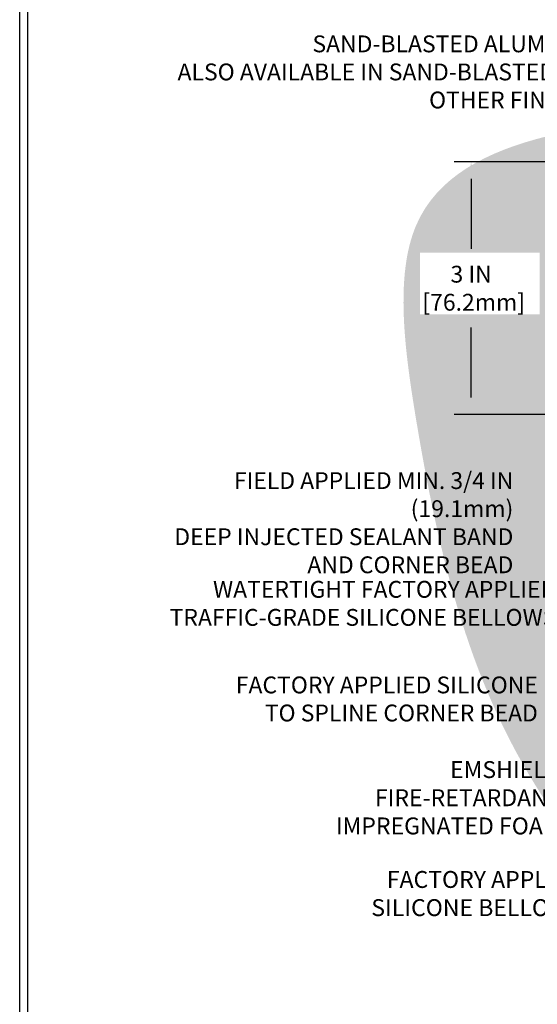
# Model space of a CAD drawing. Extents: x 75 to 3254, y -4 to 1977.
# Drawn here: x 80 to 86, y 6 to 17 of the extents above; entities that cross this region are included whole.
import ezdxf

# ---------------------------------------------------------------- set-up
doc = ezdxf.new("R2010")
doc.units = 0
doc.header["$LTSCALE"] = 5
doc.header["$MEASUREMENT"] = 0
doc.layers.get('DEFPOINTS').update_dxf_attribs({"linetype": 'CONTINUOUS'})
for name, color, linetype, lineweight in [('CONCRETE - H', 130, 'CONTINUOUS', 9), ('TBLOCK-T5', 111, 'CONTINUOUS', 30), ('TEXT - 4', 241, 'CONTINUOUS', 25)]:
    doc.layers.add(name, color=color, linetype=linetype, lineweight=lineweight)
doc.layers.add('DIMS', color=50, linetype='CONTINUOUS')
doc.styles.add('ROMANS', font='romans', dxfattribs={"width": 0.9})
doc.dimstyles.new('STANDARD$0', dxfattribs={"dimtxt": 0.18, "dimasz": 0.18, "dimexe": 0.18, "dimexo": 0.0625, "dimgap": 0.09, "dimtad": 0, "dimtih": 1, "dimtoh": 1, "dimdec": 4, "dimzin": 0, "dimdsep": 46, "dimtxsty": 'Standard', "dimcen": 0.09, "dimadec": 0, "dimazin": 0, "dimtfac": 1, "dimtdec": 4, "dimtofl": 0, "dimtmove": 0, "dimatfit": 3, "dimfxl": 1, "dimtolj": 1, "dimtzin": 0, "dimarcsym": 0})

# ---------------------------------------------------------------- blocks, each defined once
blk = doc.blocks.new('*D12')
at = {"layer": 'DEFPOINTS', "color": 0, "transparency": 16777216}
for p in [(89.14194577047266, 15.80267685800068), (85.59749099660296, 12.80267685800147), (89.1419457704727, 12.80267685800147)]:
    blk.add_point(p, dxfattribs=at)
at = {"layer": 'DIMS', "color": 0, "lineweight": -2, "transparency": 16777216}
for p, q in [((88.94194577047266, 15.80267685800068), (85.39749099660295, 15.80267685800068)), ((85.59749099660296, 15.60267685800068), (85.59749099660296, 14.76934352466774)), ((85.59749099660296, 13.00267685800147), (85.59749099660296, 13.83601019133441)), ((88.9419457704727, 12.80267685800147), (85.39749099660295, 12.80267685800147))]:
    blk.add_line(p, q, dxfattribs=at)
at = {"layer": 'DIMS', "color": 0, "transparency": 16777216}
for points in [[(85.56415766326963, 15.60267685800068), (85.63082432993629, 15.60267685800068), (85.59749099660296, 15.80267685800068)], [(85.56415766326963, 13.00267685800147), (85.63082432993629, 13.00267685800147), (85.59749099660296, 12.80267685800147)]]:
    blk.add_solid(points, dxfattribs=at)
at = {"layer": 'DIMS', "color": 0, "transparency": 16777216, "insert": (85.59749099660296, 14.30267685800109), "char_height": 0.2, "attachment_point": 5}
blk.add_mtext('\\A1;3 IN\\P [76.2mm]', dxfattribs=at)

msp = doc.modelspace()

# ---------------------------------------------------------------- hatches: boundary and pattern name
at = {"layer": 'CONCRETE - H'}
h = msp.add_hatch(dxfattribs=at)
h.set_pattern_fill('AR-CONC', color=256, scale=0.14)
h.set_pattern_definition([(49.99999999999999, (0, 0), (1.004164255641055, -0.08785298897563316), [0.105, -1.155]), (355, (0, 0), (-0.1942518670582, 1.053068987180017), [0.084, -0.924]), (100.45144446, (0.0836803534, -0.0073210816), (0.8099123854179568, 0.9652159873560813), [0.08923626879999999, -0.9815989568]), (46.18420000000002, (0, 0.28), (1.494137862940201, -0.2317269931103072), [0.1575, -1.7325]), (96.63563549, (0.124511443, 0.2606893702), (1.30852672394392, 1.363766041084371), [0.1338544788, -1.472399264]), (351.1841639899999, (0, 0.28), (1.308526723076682, 1.363766040377986), [0.126, -1.3860000014]), (21, (0.14, 0.21), (0.8356698729658464, -0.5636664469314744), [0.105, -1.155]), (326.0000000000001, (0.14, 0.21), (0.3406414646902144, 1.015210063065594), [0.084, -0.924]), (71.45144474, (0.2096391556, 0.1630277964), (1.17631132742196, 0.4515436139288954), [0.08923626600000002, -0.9815989568000001]), (37.50000000000001, (0, 0), (0.01702379744420694, 0.4660513953638361), [0, -0.9128000000000001, 0, -0.9380000000000002, 0, -0.9275000000000001]), (7.499999999999999, (0, 0), (0.3682973524190081, 0.5521763966353044), [0, -0.5348, 0, -0.8918000000000001, 0, -0.3535]), (327.5, (-0.3122, 0), (0.7473514106413727, -0.03157682042813166), [0, -0.35, 0, -1.092, 0, -1.449]), (317.5, (-0.4522, 0), (0.8164606370793408, 0.1401469752652448), [0, -0.4550000000000001, 0, -0.7252000000000001, 0, -1.029])])
edge = h.paths.add_edge_path()
edge.add_spline(control_points=[(89.14194577047266, 16.41672481931978), (87.28112949521983, 16.29034838185612), (84.4634484405625, 16.14090147182208), (85.06148950099278, 11.65130698595754), (85.88341872698106, 8.43994903696302), (88.0348589997523, 6.388943646045337), (89.14194577047273, 6.259139356246823)], knot_values=[0, 0, 0, 0, 4.412960891153611, 6.732232838340428, 11.73788372636733, 14.81357559167392, 14.81357559167392, 14.81357559167392, 14.81357559167392], degree=3, periodic=0)
edge.add_line((89.14194577047255, 6.25913935624682), (89.14194577047255, 14.3964268580009))
edge.add_line((89.14194577047255, 14.3964268580009), (87.24194577047291, 14.39642685800169))
edge.add_line((87.24194577047291, 14.39642685800169), (87.24194577047291, 14.41517685800086))
edge.add_line((87.24194577047291, 14.41517685800086), (87.12944577047318, 14.39983594891084))
edge.add_line((87.12944577047318, 14.39983594891084), (87.12944577047318, 14.3857863888839))
edge.add_line((87.12944577047318, 14.3857863888839), (87.06694577047318, 14.38578638888312))
edge.add_line((87.06694577047318, 14.38578638888312), (87.06694577047318, 14.63392685800086))
edge.add_line((87.06694577047318, 14.63392685800086), (87.06694577047318, 14.64456732711865))
edge.add_line((87.06694577047318, 14.64456732711865), (87.12944577047318, 14.64456732711865))
edge.add_line((87.12944577047318, 14.64456732711865), (87.12944577047897, 14.63051776709171))
edge.add_line((87.12944577047897, 14.63051776709171), (87.24194577047291, 14.6151768580009))
edge.add_line((87.24194577047291, 14.6151768580009), (87.24194577047291, 14.63392685800165))
edge.add_line((87.24194577047291, 14.63392685800165), (89.14194577047266, 14.63392685800086))
edge.add_line((89.14194577047266, 14.63392685800086), (89.14194577047266, 16.41672481931978))
edge = h.paths.add_edge_path()
edge.add_spline(control_points=[(96.14194577047255, 6.25913935624682), (97.25961844316161, 6.082277367355029), (98.89328163274494, 7.201473923089146), (99.65550647259744, 10.45225349790634), (103.6772865185302, 9.764794535513538), (105.042296705147, 11.79322173056642), (105.6962214456753, 12.80267685800152)], knot_values=[0, 0, 0, 0, 2.875070494935509, 5.208499587687674, 8.770734701204596, 12.12439789528078, 12.12439789528078, 12.12439789528078, 12.12439789528078], degree=3, periodic=0)
edge.add_line((105.6962214456753, 12.80267685800153), (104.6419457704726, 12.80267685800153))
edge.add_line((104.6419457704726, 12.80267685800153), (104.6419457704725, 12.30267685800074))
edge.add_line((104.6419457704725, 12.30267685800074), (96.14194577047255, 12.30267685800126))
edge.add_line((96.14194577047255, 12.30267685800126), (96.14194577047255, 11.92767685800147))
edge.add_line((96.14194577047255, 11.92767685800147), (96.14194577047255, 8.802676858001476))
edge.add_line((96.14194577047255, 8.802676858001476), (96.14194577047255, 6.259139356246822))
h.paths.add_polyline_path([(86.9983895405796, 13.3938972257275), (88.23172287391291, 13.3938972257275), (88.23172287391291, 14.02723055906083), (86.9983895405796, 14.02723055906083)], flags=16)
h.paths.add_polyline_path([(96.65982527094212, 10.262617451893), (98.05982527094211, 10.262617451893), (98.05982527094211, 10.89595078522634), (96.65982527094212, 10.89595078522634)], flags=16)
h.paths.add_polyline_path([(100.7134816234578, 11.27544451490391), (102.3134816234578, 11.27544451490391), (102.3134816234578, 11.90877784823724), (100.7134816234578, 11.90877784823724)], flags=16)
edge = h.paths.add_edge_path(flags=16)
edge.add_line((84.98871112784671, 14.73454682905547), (84.98871112784671, 13.99052489198995))
edge.add_line((84.98871112784671, 13.99052489198995), (86.41233707141741, 13.99052489198995))
edge.add_line((86.41233707141741, 13.99052489198995), (86.41233707141741, 14.72368519493773))
edge.add_line((86.41233707141741, 14.72368519493773), (84.98871112784671, 14.72368519493773))
h.paths.add_polyline_path([(100.5625438405089, 9.345064599167234), (105.4196866976517, 9.345064599167234), (105.4196866976517, 10.3117312658339), (100.5625438405089, 10.3117312658339)], flags=25)
h.paths.add_polyline_path([(80.74331533041644, 11.16265207477262), (86.14902961613072, 11.16265207477262), (86.14902961613072, 12.18646159858215), (80.74331533041644, 12.18646159858215)], flags=9)
h.paths.add_polyline_path([(83.99863748794374, 7.764951689472674), (86.72256170329918, 7.764951689472674), (86.72256170329918, 8.735051015292242), (83.99863748794374, 8.735051015292242)], flags=9)
h.paths.add_polyline_path([(82.63776842715335, 9.106750409684231), (86.44062557001048, 9.106750409684231), (86.44062557001048, 9.740083743017566), (82.63776842715335, 9.740083743017566)], flags=9)
h.paths.add_polyline_path([(81.7522263145765, 10.24254543367637), (86.66079774314792, 10.24254543367637), (86.66079774314792, 10.8758787670097), (81.7522263145765, 10.8758787670097)], flags=9)

# ---------------------------------------------------------------- linework, layer by layer
at = {"layer": 'TBLOCK-T5'}
msp.add_line((80.23198535279401, 0.1898285155577568), (80.23198535279401, 19.53982851555767), dxfattribs=at)
msp.add_lwpolyline([(105.8636262951984, 3.693569244382353), (105.8636262951984, 19.4464694579635), (80.32534441038727, 19.4464694579635), (80.32534441038727, 3.693569244382353)], close=True, dxfattribs=at)

# ---------------------------------------------------------------- texts
at = {"layer": 'TEXT - 4', "char_height": 0.2, "attachment_point": 3, "style": 'ROMANS'}
for s, insert in [('SAND-BLASTED ALUMINUM COVERPLATE\\PALSO AVAILABLE IN SAND-BLASTED STAINLESS STEEL\\POTHER FINISHES BY REQUEST \\P   ', (88.91596424883849, 17.30531276115229)), ('\\A1;FIELD APPLIED MIN. 3/4 IN (19.1mm)\\PDEEP INJECTED SEALANT BAND \\PAND CORNER BEAD', (86.09902961613072, 12.11741397953453)), ('WATERTIGHT FACTORY APPLIED\\PTRAFFIC-GRADE SILICONE BELLOWS', (86.61079774314793, 10.8258787670097)), ('FACTORY APPLIED SILICONE\\P TO SPLINE CORNER BEAD', (86.39062557001049, 9.690083743017567))]:
    msp.add_mtext(s, dxfattribs=dict(at, insert=insert))
at = {"layer": 'TEXT - 4', "char_height": 0.2007102053419793, "attachment_point": 3, "style": 'ROMANS'}
for s, width, insert in [('EMSHIELD\\PFIRE-RETARDANT\\PIMPREGNATED FOAM', 2.7322575245324, (86.67238415196368, 8.684873463956748)), ('FACTORY APPLIED\\PSILICONE BELLOWS', 5.020934290956092, (86.92721337042158, 7.379736005422938))]:
    msp.add_mtext_dynamic_manual_height_columns(s, width=width, gutter_width=90, heights=[0], dxfattribs=dict(at, insert=insert))

# ---------------------------------------------------------------- dimensions: what is measured, and where the dimension line sits
at = {"layer": 'DIMS'}
dim = msp.add_linear_dim(base=(85.59749099660296, 12.80267685800147), p1=(89.14194577047266, 15.80267685800068), p2=(89.1419457704727, 12.80267685800147), angle=90.00000000000001, text='<>\\P[]', dimstyle='STANDARD$0', override={"dimtxt": 0.2, "dimasz": 0.2, "dimexe": 0.2, "dimexo": 0.2, "dimgap": 0.2, "dimlunit": 5, "dimpost": ' IN', "dimfrac": 2}, dxfattribs=at)
dim.commit()
dim.dimension.update_dxf_attribs({"geometry": '*D12', "text_midpoint": (85.59749099660296, 14.30267685800109), "dimtype": 160})

doc.saveas('drawing.dxf')
